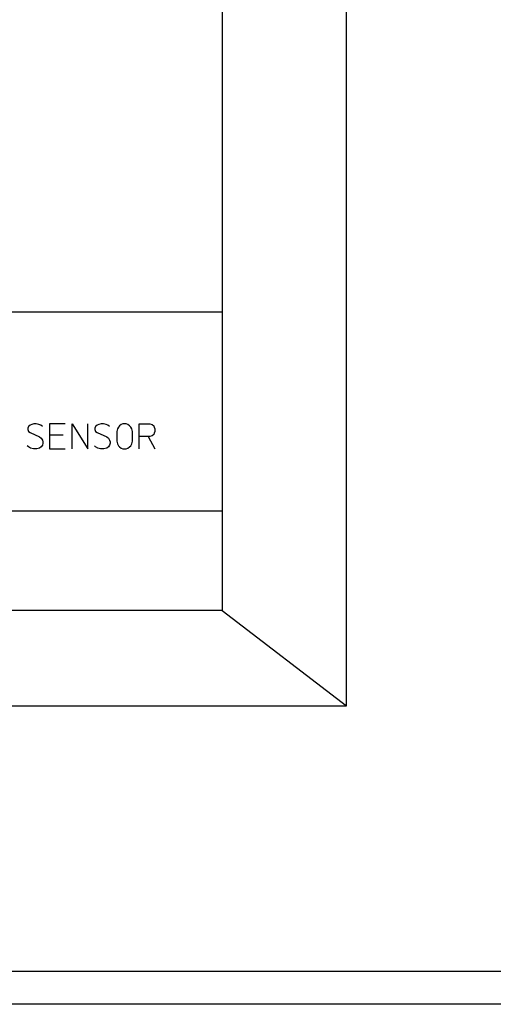
# Model space of a CAD drawing. Extents: x 5204 to 8943, y -5570 to -3476.
# Drawn here: x 6023 to 6051, y -4772 to -4712 of the extents above; entities that cross this region are included whole.
import ezdxf

# ---------------------------------------------------------------- set-up
doc = ezdxf.new("R2010")
doc.units = 0
doc.header["$MEASUREMENT"] = 0
doc.layers.get('0').update_dxf_attribs({"linetype": 'CONTINUOUS'})
doc.layers.add('1', color=7, linetype='CONTINUOUS')

msp = doc.modelspace()

# ---------------------------------------------------------------- linework, layer by layer
at = {"color": 2, "linetype": 'CONTINUOUS'}
for p, q in [((6042.6127, -4753.7193), (6042.6127, -4653.7193)), ((5882.6127, -4753.7193), (6042.6127, -4753.7193)), ((5629.6127, -4769.7193), (6082.6127, -4769.7193)), ((6081.0527, -4771.7193), (5631.5727, -4771.7193))]:
    msp.add_line(p, q, dxfattribs=at)
at = {"layer": '1', "color": 3, "linetype": 'CONTINUOUS'}
for p, q in [((6035.1127, -4659.4693), (6035.1127, -4747.9693)), ((5986.1127, -4729.9693), (6035.1127, -4729.9693)), ((6023.4236, -4736.8696), (6023.3898, -4736.9821)), ((6023.5248, -4736.7946), (6023.4236, -4736.8696)), ((6023.6261, -4736.7571), (6023.5248, -4736.7946)), ((6023.7611, -4736.7196), (6023.6261, -4736.7571)), ((6023.8961, -4736.7196), (6023.7611, -4736.7196)), ((6024.0648, -4736.7571), (6023.8961, -4736.7196)), ((6024.1661, -4736.7946), (6024.0648, -4736.7571)), ((6024.2673, -4736.8696), (6024.1661, -4736.7946)), ((6025.6511, -4736.7196), (6024.7061, -4736.7196)), ((6024.7061, -4736.7196), (6024.7061, -4737.3946)), ((6026.0561, -4738.2196), (6026.0561, -4736.7196)), ((6026.0561, -4736.7196), (6027.0011, -4738.2196)), ((6027.0011, -4738.2196), (6027.0011, -4736.7196)), ((6027.4736, -4736.8696), (6027.4398, -4736.9821)), ((6027.5748, -4736.7946), (6027.4736, -4736.8696)), ((6027.6761, -4736.7571), (6027.5748, -4736.7946)), ((6027.8111, -4736.7196), (6027.6761, -4736.7571)), ((6027.9461, -4736.7196), (6027.8111, -4736.7196)), ((6028.1148, -4736.7571), (6027.9461, -4736.7196)), ((6028.2161, -4736.7946), (6028.1148, -4736.7571)), ((6028.3173, -4736.8696), (6028.2161, -4736.7946)), ((6028.8573, -4736.9071), (6028.7898, -4737.0196)), ((6028.9248, -4736.8321), (6028.8573, -4736.9071)), ((6029.0261, -4736.7571), (6028.9248, -4736.8321)), ((6029.1273, -4736.7196), (6029.0261, -4736.7571)), ((6029.3298, -4736.7196), (6029.1273, -4736.7196)), ((6029.4311, -4736.7571), (6029.3298, -4736.7196)), ((6029.5323, -4736.8321), (6029.4311, -4736.7571)), ((6029.5998, -4736.9071), (6029.5323, -4736.8321)), ((6029.6673, -4737.0196), (6029.5998, -4736.9071)), ((6030.1061, -4737.4696), (6030.1061, -4736.7196)), ((6030.1061, -4736.7196), (6030.7473, -4736.7196)), ((6030.7473, -4736.7196), (6030.8823, -4736.7571)), ((6030.8823, -4736.7571), (6030.9836, -4736.8321)), ((6030.9836, -4736.8321), (6031.0173, -4736.9071)), ((6031.0173, -4736.9071), (6031.0511, -4737.0196)), ((6023.3898, -4736.9821), (6023.3898, -4737.0571)), ((6023.3898, -4737.0571), (6023.4236, -4737.1696)), ((6023.4236, -4737.1696), (6023.5248, -4737.2446)), ((6023.5248, -4737.2446), (6024.0986, -4737.5071)), ((6024.0986, -4737.5071), (6024.1998, -4737.5821)), ((6025.5161, -4737.3946), (6024.7061, -4737.3946)), ((6024.7061, -4737.3946), (6024.7061, -4737.4696)), ((6024.7061, -4737.4696), (6024.7061, -4738.2196)), ((6027.4398, -4736.9821), (6027.4398, -4737.0571)), ((6027.4398, -4737.0571), (6027.4736, -4737.1696)), ((6027.4736, -4737.1696), (6027.5748, -4737.2446)), ((6027.5748, -4737.2446), (6028.1486, -4737.5071)), ((6028.1486, -4737.5071), (6028.2498, -4737.5821)), ((6028.7898, -4737.0196), (6028.7561, -4737.1696)), ((6028.7561, -4737.1696), (6028.7561, -4737.7696)), ((6029.7011, -4737.1696), (6029.6673, -4737.0196)), ((6029.7011, -4737.7696), (6029.7011, -4737.1696)), ((6030.6461, -4737.4696), (6030.1061, -4737.4696)), ((6030.1061, -4738.2196), (6030.1061, -4737.4696)), ((6030.7473, -4737.4696), (6030.6461, -4737.4696)), ((6030.6461, -4737.4696), (6031.0511, -4738.2196)), ((6030.8823, -4737.4321), (6030.7473, -4737.4696)), ((6030.9836, -4737.3571), (6030.8823, -4737.4321)), ((6031.0173, -4737.2821), (6030.9836, -4737.3571)), ((6031.0511, -4737.1696), (6031.0173, -4737.2821)), ((6031.0511, -4737.0196), (6031.0511, -4737.1696)), ((6023.4236, -4738.1071), (6023.3561, -4738.0321)), ((6023.5586, -4738.1821), (6023.4236, -4738.1071)), ((6024.1998, -4738.1071), (6024.0986, -4738.1821)), ((6024.1998, -4737.5821), (6024.2673, -4737.6946)), ((6024.2673, -4737.9946), (6024.1998, -4738.1071)), ((6024.2673, -4737.6946), (6024.3011, -4737.8071)), ((6024.3011, -4737.8821), (6024.2673, -4737.9946)), ((6024.3011, -4737.8071), (6024.3011, -4737.8821)), ((6027.4736, -4738.1071), (6027.4061, -4738.0321)), ((6027.6086, -4738.1821), (6027.4736, -4738.1071)), ((6028.2498, -4738.1071), (6028.1486, -4738.1821)), ((6028.2498, -4737.5821), (6028.3173, -4737.6946)), ((6028.3173, -4737.9946), (6028.2498, -4738.1071)), ((6028.3173, -4737.6946), (6028.3511, -4737.8071)), ((6028.3511, -4737.8821), (6028.3173, -4737.9946)), ((6028.3511, -4737.8071), (6028.3511, -4737.8821)), ((6028.7561, -4737.7696), (6028.7898, -4737.9196)), ((6028.7898, -4737.9196), (6028.8573, -4738.0321)), ((6028.8573, -4738.0321), (6028.9248, -4738.1071)), ((6028.9248, -4738.1071), (6029.0261, -4738.1821)), ((6029.4311, -4738.1821), (6029.5323, -4738.1071)), ((6029.5323, -4738.1071), (6029.5998, -4738.0321)), ((6029.5998, -4738.0321), (6029.6673, -4737.9196)), ((6029.6673, -4737.9196), (6029.7011, -4737.7696)), ((6023.7273, -4738.2196), (6023.5586, -4738.1821)), ((6023.9298, -4738.2196), (6023.7273, -4738.2196)), ((6024.0986, -4738.1821), (6023.9298, -4738.2196)), ((6024.7061, -4738.2196), (6025.6511, -4738.2196)), ((6027.7773, -4738.2196), (6027.6086, -4738.1821)), ((6027.9798, -4738.2196), (6027.7773, -4738.2196)), ((6028.1486, -4738.1821), (6027.9798, -4738.2196)), ((6029.0261, -4738.1821), (6029.1273, -4738.2196)), ((6029.1273, -4738.2196), (6029.3298, -4738.2196)), ((6029.3298, -4738.2196), (6029.4311, -4738.1821)), ((5986.1127, -4741.9693), (6035.1127, -4741.9693)), ((6035.1127, -4747.9693), (5986.1127, -4747.9693))]:
    msp.add_line(p, q, dxfattribs=at)
at = {"layer": '1', "color": 2, "linetype": 'CONTINUOUS'}
msp.add_line((6035.1127, -4747.9693), (6042.6127, -4753.7193), dxfattribs=at)

doc.saveas('drawing.dxf')
